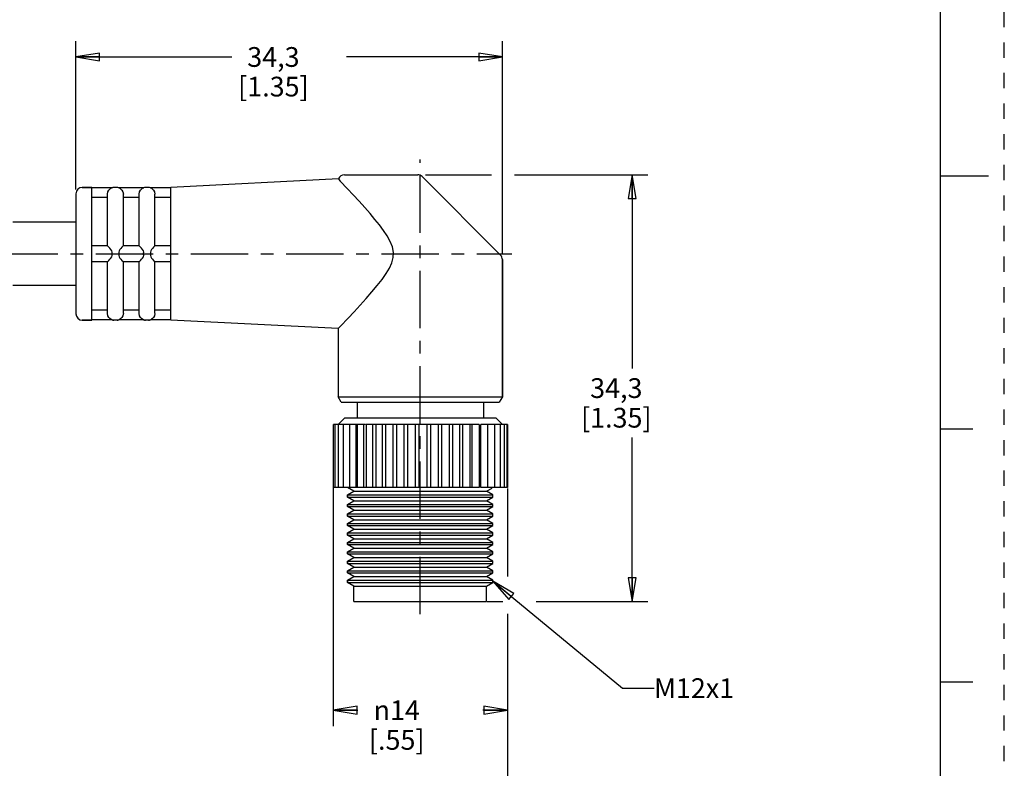
# Model space of a CAD drawing. Units: inches. Extents: x 0 to 22, y 0 to 17.
# Drawn here: x 14.2 to 22, y 3.8 to 9.7 of the extents above; entities that cross this region are included whole.
import ezdxf

# ---------------------------------------------------------------- set-up
doc = ezdxf.new("R2010")
doc.units = ezdxf.units.IN
doc.header["$LTSCALE"] = 1.21
doc.header["$MEASUREMENT"] = 0
doc.linetypes.add('CENTER', pattern=[0.6, 0.375, -0.075, 0.075, -0.075])
doc.linetypes.add('HIDDEN', pattern=[0.2, 0.1, -0.1])
doc.layers.get('0').update_dxf_attribs({"linetype": 'CONTINUOUS'})
doc.layers.add('AXIS_PART', color=7, linetype='CONTINUOUS')
doc.layers.add('DEFAULT_2', color=8, linetype='HIDDEN')
doc.styles.get("Standard").update_dxf_attribs({"font": 'txt', "width": 0.8})
doc.styles.add('TEXTSTYLE_1', font='gdt', dxfattribs={"width": 0.8})
doc.dimstyles.new('DIMSTYLE_1', dxfattribs={"dimtxt": 0.15625, "dimasz": 0.1875, "dimexe": 0.18, "dimexo": 0.0625, "dimgap": 0.09, "dimtad": 0, "dimtih": 1, "dimtoh": 1, "dimlfac": 0.4, "dimzin": 4, "dimdsep": 46, "dimtxsty": 'STANDARD', "dimblk": 'CLOSED', "dimblk1": 'CLOSED', "dimblk2": 'CLOSED', "dimcen": 0.09, "dimadec": 0, "dimazin": 0, "dimtfac": 1, "dimtofl": 0, "dimtmove": 0, "dimatfit": 3, "dimldrblk": 'CLOSED', "dimfxl": 1, "dimtolj": 1, "dimtzin": 4, "dimarcsym": 0})
doc.dimstyles.get("Standard").update_dxf_attribs({"dimtxt": 0.15625, "dimasz": 0.1875, "dimexe": 0.18, "dimexo": 0.0625, "dimgap": 0.09, "dimtad": 0, "dimtih": 1, "dimtoh": 1, "dimzin": 4, "dimdsep": 46, "dimtxsty": 'STANDARD', "dimblk": 'CLOSED', "dimblk1": 'CLOSED', "dimblk2": 'CLOSED', "dimcen": 0.09, "dimadec": 0, "dimazin": 0, "dimtp": 0.05, "dimtm": 0.05, "dimtfac": 1, "dimtofl": 0, "dimtmove": 0, "dimatfit": 3, "dimldrblk": 'CLOSED', "dimfxl": 1, "dimtolj": 1, "dimtzin": 4, "dimarcsym": 0})

# ---------------------------------------------------------------- blocks, each defined once
blk = doc.blocks.new('_CLOSED')
at = {"color": 0, "linetype": 'BYBLOCK'}
for p, q in [((0, 0), (-1, 0.167)), ((-1, 0.167), (-1, -0.167)), ((-1, -0.167), (0, 0)), ((-1, 0), (0, 0))]:
    blk.add_line(p, q, dxfattribs=at)
blk = doc.blocks.new('*D3')
at = {"color": 2, "linetype": 'CONTINUOUS'}
for p, q in [((14.6534, 8.3948), (14.6534, 9.5687)), ((18.0284, 7.8834), (18.0284, 9.5687)), ((14.6534, 9.4437), (15.8878, 9.4437)), ((18.0284, 9.4437), (16.7941, 9.4437))]:
    blk.add_line(p, q, dxfattribs=at)
at = {"color": 2, "linetype": 'CONTINUOUS', "xscale": 0.1875, "yscale": 0.1875, "zscale": 0.1875, "rotation": 180}
blk.add_blockref('_CLOSED', (14.6534, 9.4437), dxfattribs=at)
at = {"color": 2, "linetype": 'CONTINUOUS', "xscale": 0.1875, "yscale": 0.1875, "zscale": 0.1875}
blk.add_blockref('_CLOSED', (18.0284, 9.4437), dxfattribs=at)
at = {"color": 2, "linetype": 'CONTINUOUS', "insert": (16.2159, 9.5218), "char_height": 0.15625, "width": 0.75, "attachment_point": 2, "line_spacing_factor": 0.9}
blk.add_mtext('34,3\\P[1.35]', dxfattribs=at)
blk = doc.blocks.new('*D4')
at = {"color": 2, "linetype": 'CONTINUOUS'}
for p, q in [((17.4202, 8.5115), (17.9431, 8.5115)), ((18.124, 8.5115), (19.1794, 8.5115)), ((19.0544, 8.5115), (19.0544, 6.9802)), ((19.0544, 5.1365), (19.0544, 6.4334)), ((17.9069, 5.1365), (18.0317, 5.1365)), ((18.2961, 5.1365), (19.1794, 5.1365))]:
    blk.add_line(p, q, dxfattribs=at)
at = {"color": 2, "linetype": 'CONTINUOUS', "xscale": 0.1875, "yscale": 0.1875, "zscale": 0.1875}
for p, rotation in [((19.0544, 8.5115), 90), ((19.0544, 5.1365), 270)]:
    blk.add_blockref('_CLOSED', p, dxfattribs=dict(at, rotation=rotation))
at = {"color": 2, "linetype": 'CONTINUOUS', "insert": (18.9294, 6.9021), "char_height": 0.15625, "width": 0.75, "attachment_point": 2, "line_spacing_factor": 0.9}
blk.add_mtext('34,3\\P[1.35]', dxfattribs=at)
blk = doc.blocks.new('*D5')
at = {"color": 2, "linetype": 'CONTINUOUS'}
for p, q in [((16.6901, 6.0533), (16.6901, 4.1502)), ((18.0684, 6.0296), (18.0684, 5.3323)), ((18.0684, 5.0379), (18.0684, 4.1502)), ((16.6901, 4.2752), (16.8845, 4.2752)), ((18.0684, 4.2752), (17.8741, 4.2752))]:
    blk.add_line(p, q, dxfattribs=at)
at = {"color": 2, "linetype": 'CONTINUOUS', "xscale": 0.1875, "yscale": 0.1875, "zscale": 0.1875, "rotation": 180}
blk.add_blockref('_CLOSED', (16.6901, 4.2752), dxfattribs=at)
at = {"color": 2, "linetype": 'CONTINUOUS', "xscale": 0.1875, "yscale": 0.1875, "zscale": 0.1875}
blk.add_blockref('_CLOSED', (18.0684, 4.2752), dxfattribs=at)
at = {"color": 2, "linetype": 'CONTINUOUS', "insert": (17.1918, 4.3533), "char_height": 0.15625, "width": 0.625, "attachment_point": 2, "line_spacing_factor": 0.9, "style": 'TEXTSTYLE_1'}
blk.add_mtext('{\\Fgdt;n}\\Ftxt;14\\P[.55]', dxfattribs=at)
blk = doc.blocks.new('*D7')
at = {"color": 2, "linetype": 'CONTINUOUS'}
for p, q in [((3.5616, 4.7504), (3.5616, 3.1095)), ((18.0684, 4.3391), (18.0684, 3.1095)), ((3.5616, 3.2345), (10.1119, 3.2345)), ((18.0684, 3.2345), (11.5182, 3.2345))]:
    blk.add_line(p, q, dxfattribs=at)
at = {"color": 2, "linetype": 'CONTINUOUS', "xscale": 0.1875, "yscale": 0.1875, "zscale": 0.1875, "rotation": 180}
blk.add_blockref('_CLOSED', (3.5616, 3.2345), dxfattribs=at)
at = {"color": 2, "linetype": 'CONTINUOUS', "xscale": 0.1875, "yscale": 0.1875, "zscale": 0.1875}
blk.add_blockref('_CLOSED', (18.0684, 3.2345), dxfattribs=at)
at = {"color": 2, "linetype": 'CONTINUOUS', "insert": (10.815, 3.3127), "char_height": 0.15625, "width": 1.25, "attachment_point": 2, "line_spacing_factor": 0.9}
blk.add_mtext('*METER\\PSEE NOTE 1', dxfattribs=at)

msp = doc.modelspace()

# ---------------------------------------------------------------- linework, layer by layer
at = {"color": 7, "linetype": 'CONTINUOUS'}
for p, q in [((21.4962, 0.5), (21.4962, 16.5)), ((16.7784, 8.5115), (17.3577, 8.5115)), ((18.0138, 7.8761), (17.3931, 8.4968)), ((21.875, 8.5001), (21.5, 8.5001)), ((16.7315, 8.4787), (15.4033, 8.4115)), ((14.6534, 8.3615), (14.6534, 7.4115)), ((14.7034, 8.4115), (14.7784, 8.4115)), ((14.7784, 7.9004), (14.7784, 8.4114)), ((14.9394, 8.4093), (14.7784, 8.4093)), ((14.9034, 7.949), (14.9034, 8.3574)), ((14.9534, 8.4115), (14.9389, 8.4093)), ((14.9784, 8.4115), (14.9534, 8.4115)), ((14.993, 8.4093), (14.9784, 8.4115)), ((15.1894, 8.4093), (14.9925, 8.4093)), ((15.0284, 7.949), (15.0284, 8.3574)), ((15.1534, 7.949), (15.1534, 8.3574)), ((15.2034, 8.4115), (15.1889, 8.4093)), ((15.2284, 8.4115), (15.2034, 8.4115)), ((15.243, 8.4093), (15.2284, 8.4115)), ((15.4034, 8.4093), (15.2425, 8.4093)), ((15.2784, 7.949), (15.2784, 8.3574)), ((15.4034, 7.9003), (15.4034, 8.4114)), ((14.9034, 8.3321), (14.7784, 8.3321)), ((15.1534, 8.3321), (15.0284, 8.3321)), ((15.4034, 8.3321), (15.2784, 8.3321)), ((14.9034, 7.949), (14.7784, 7.949)), ((15.1534, 7.949), (15.0284, 7.949)), ((15.4034, 7.949), (15.2784, 7.949)), ((14.7784, 7.874), (14.7784, 7.899)), ((14.7784, 7.3618), (14.7784, 7.8726)), ((15.4034, 7.874), (15.4034, 7.899)), ((15.4034, 7.3616), (15.4034, 7.8726)), ((14.9035, 7.824), (14.7784, 7.824)), ((14.9034, 7.4156), (14.9034, 7.824)), ((15.0284, 7.4156), (15.0284, 7.824)), ((15.1535, 7.824), (15.0284, 7.824)), ((15.1534, 7.4156), (15.1534, 7.824)), ((15.4034, 7.824), (15.2784, 7.824)), ((15.2784, 7.4156), (15.2784, 7.824)), ((18.0284, 7.8408), (18.0284, 6.7548)), ((14.9034, 7.4408), (14.7784, 7.4408)), ((15.1534, 7.4408), (15.0284, 7.4408)), ((15.4034, 7.4408), (15.2784, 7.4408)), ((14.7034, 7.3615), (14.7784, 7.3615)), ((14.9394, 7.3636), (14.7784, 7.3636)), ((14.9534, 7.3615), (14.9389, 7.3636)), ((14.9784, 7.3615), (14.9534, 7.3615)), ((14.993, 7.3636), (14.9784, 7.3615)), ((15.1894, 7.3636), (14.9925, 7.3636)), ((15.2034, 7.3615), (15.1889, 7.3636)), ((15.2284, 7.3615), (15.2034, 7.3615)), ((15.243, 7.3636), (15.2284, 7.3615)), ((15.4034, 7.3636), (15.2425, 7.3636)), ((16.7475, 7.3144), (16.8082, 7.3785)), ((16.7284, 7.2944), (16.7475, 7.3144)), ((16.7784, 6.5865), (16.7284, 6.5365)), ((17.9784, 6.5865), (16.7784, 6.5865)), ((17.9784, 6.5865), (18.0284, 6.5365)), ((16.6901, 6.5365), (16.6901, 6.0365)), ((16.9435, 6.5365), (16.6902, 6.5365)), ((16.7033, 6.5365), (16.7033, 6.0365)), ((16.7293, 6.5365), (16.7293, 6.0365)), ((16.7677, 6.5365), (16.7677, 6.0365)), ((16.8178, 6.5365), (16.8178, 6.0365)), ((16.8712, 6.0365), (16.8712, 6.5365)), ((16.8786, 6.5365), (16.8786, 6.0365)), ((16.9327, 6.0365), (16.9327, 6.5365)), ((16.9488, 6.5365), (16.9488, 6.0365)), ((17.6879, 6.5365), (16.9489, 6.5365)), ((17.0029, 6.0365), (17.0029, 6.5365)), ((17.0272, 6.5365), (17.0272, 6.0365)), ((17.0804, 6.0365), (17.0804, 6.5365)), ((17.1067, 6.0365), (17.1067, 6.5365)), ((17.1637, 6.0365), (17.1637, 6.5365)), ((17.1916, 6.0365), (17.1916, 6.5365)), ((17.2512, 6.0365), (17.2512, 6.5365)), ((17.28, 6.0365), (17.28, 6.5365)), ((17.3411, 6.0365), (17.3411, 6.5365)), ((17.3704, 6.0365), (17.3704, 6.5365)), ((17.4318, 6.0365), (17.4318, 6.5365)), ((17.4609, 6.0365), (17.4609, 6.5365)), ((17.5215, 6.0365), (17.5215, 6.5365)), ((17.5499, 6.0365), (17.5499, 6.5365)), ((17.6083, 6.0365), (17.6083, 6.5365)), ((17.6354, 6.0365), (17.6354, 6.5365)), ((17.8442, 6.5365), (17.6907, 6.5365)), ((17.6907, 6.0365), (17.6907, 6.5365)), ((17.716, 6.0365), (17.716, 6.5365)), ((17.7698, 6.5365), (17.7698, 6.0365)), ((17.7901, 6.0365), (17.7901, 6.5365)), ((17.8443, 6.5365), (17.8443, 6.0365)), ((17.9099, 6.5365), (17.8561, 6.5365)), ((17.8561, 6.0365), (17.8561, 6.5365)), ((17.9099, 6.5365), (17.9099, 6.0365)), ((18.0618, 6.5365), (17.9128, 6.5365)), ((17.9128, 6.0365), (17.9128, 6.5365)), ((17.9655, 6.5365), (17.9655, 6.0365)), ((18.0099, 6.5365), (18.0099, 6.0365)), ((18.0422, 6.5365), (18.0422, 6.0365)), ((18.0619, 6.5365), (18.0619, 6.0365)), ((18.0684, 6.5365), (18.0622, 6.5365)), ((18.0684, 6.5365), (18.0684, 6.0365)), ((21.75, 6.5001), (21.5, 6.5001)), ((17.6879, 6.0365), (16.6902, 6.0365)), ((16.8534, 6.0076), (16.8034, 6.0365)), ((16.8034, 5.9788), (16.8534, 6.0076)), ((16.8534, 6.0076), (17.9034, 6.0076)), ((17.8442, 6.0365), (17.6907, 6.0365)), ((17.9099, 6.0365), (17.8561, 6.0365)), ((17.9034, 6.0076), (17.9474, 6.033)), ((17.9534, 5.9788), (17.9034, 6.0076)), ((18.0618, 6.0365), (17.9128, 6.0365)), ((18.0684, 6.0365), (18.0622, 6.0365)), ((16.8034, 5.9788), (17.9534, 5.9788)), ((16.8034, 5.9788), (16.8034, 5.9615)), ((16.8034, 5.9615), (17.9534, 5.9615)), ((16.8534, 5.9326), (16.8034, 5.9615)), ((16.8034, 5.9038), (16.8534, 5.9326)), ((16.8534, 5.9326), (17.9034, 5.9326)), ((17.9034, 5.9326), (17.9534, 5.9615)), ((17.9534, 5.9038), (17.9034, 5.9326)), ((16.8034, 5.9038), (17.9534, 5.9038)), ((16.8034, 5.9038), (16.8034, 5.8865)), ((16.8034, 5.8865), (17.9534, 5.8865)), ((16.8534, 5.8576), (16.8034, 5.8865)), ((16.8034, 5.8288), (16.8534, 5.8576)), ((16.8534, 5.8576), (17.9034, 5.8576)), ((17.9034, 5.8576), (17.9534, 5.8865)), ((17.9534, 5.8288), (17.9034, 5.8576)), ((16.8034, 5.8288), (17.9534, 5.8288)), ((16.8034, 5.8288), (16.8034, 5.8115)), ((16.8034, 5.8115), (17.9534, 5.8115)), ((16.8534, 5.7826), (16.8034, 5.8115)), ((16.8034, 5.7538), (16.8534, 5.7826)), ((16.8534, 5.7826), (17.9034, 5.7826)), ((17.9034, 5.7826), (17.9534, 5.8115)), ((17.9534, 5.7538), (17.9034, 5.7826)), ((16.8034, 5.7538), (17.9534, 5.7538)), ((16.8034, 5.7538), (16.8034, 5.7365)), ((16.8034, 5.7365), (17.9534, 5.7365)), ((16.8534, 5.7076), (16.8034, 5.7365)), ((16.8034, 5.6788), (16.8534, 5.7076)), ((16.8534, 5.7076), (17.9034, 5.7076)), ((17.9034, 5.7076), (17.9534, 5.7365)), ((17.9534, 5.6788), (17.9034, 5.7076)), ((16.8034, 5.6788), (17.9534, 5.6788)), ((16.8034, 5.6788), (16.8034, 5.6615)), ((16.8034, 5.6615), (17.9534, 5.6615)), ((16.8534, 5.6326), (16.8034, 5.6615)), ((16.8034, 5.6038), (16.8534, 5.6326)), ((16.8534, 5.6326), (17.9034, 5.6326)), ((17.9034, 5.6326), (17.9534, 5.6615)), ((17.9534, 5.6038), (17.9034, 5.6326)), ((16.8034, 5.6038), (17.9534, 5.6038)), ((16.8034, 5.6038), (16.8034, 5.5865)), ((16.8034, 5.5865), (17.9534, 5.5865)), ((16.8534, 5.5576), (16.8034, 5.5865)), ((16.8034, 5.5288), (16.8534, 5.5576)), ((16.8534, 5.5576), (17.9034, 5.5576)), ((17.9034, 5.5576), (17.9534, 5.5865)), ((17.9534, 5.5288), (17.9034, 5.5576)), ((16.8034, 5.5288), (17.9534, 5.5288)), ((16.8034, 5.5288), (16.8034, 5.5115)), ((16.8034, 5.5115), (17.9534, 5.5115)), ((16.8534, 5.4826), (16.8034, 5.5115)), ((16.8034, 5.4538), (16.8534, 5.4826)), ((16.8534, 5.4826), (17.9034, 5.4826)), ((17.9034, 5.4826), (17.9534, 5.5115)), ((17.9534, 5.4538), (17.9034, 5.4826)), ((16.8034, 5.4538), (17.9534, 5.4538)), ((16.8034, 5.4538), (16.8034, 5.4365)), ((16.8034, 5.4365), (17.9534, 5.4365)), ((16.8534, 5.4076), (16.8034, 5.4365)), ((16.8034, 5.3788), (16.8534, 5.4076)), ((16.8034, 5.3788), (17.9534, 5.3788)), ((16.8034, 5.3788), (16.8034, 5.3615)), ((16.8534, 5.4076), (17.9034, 5.4076)), ((17.9034, 5.4076), (17.9534, 5.4365)), ((17.9534, 5.3788), (17.9034, 5.4076)), ((16.8034, 5.3615), (17.9534, 5.3615)), ((16.8534, 5.3326), (16.8034, 5.3615)), ((16.8034, 5.3038), (16.8534, 5.3326)), ((16.8034, 5.3038), (17.9534, 5.3038)), ((16.8034, 5.3038), (16.8034, 5.2865)), ((16.8534, 5.3326), (17.9034, 5.3326)), ((17.9034, 5.3326), (17.9534, 5.3615)), ((17.9534, 5.3038), (17.9034, 5.3326)), ((16.8034, 5.2865), (17.9534, 5.2865)), ((16.8534, 5.2576), (16.8034, 5.2865)), ((16.8534, 5.2576), (17.9034, 5.2576)), ((16.8534, 5.1365), (16.8534, 5.2576)), ((17.9034, 5.2576), (17.9534, 5.2865)), ((17.9034, 5.1365), (17.9034, 5.2576)), ((16.8535, 5.1365), (17.9034, 5.1365)), ((21.5, 4.5001), (21.75, 4.5001))]:
    msp.add_line(p, q, dxfattribs=at)
for points in [[(16.7315, 8.4787), (16.7345, 8.474), (16.7447, 8.4615)], [(16.8082, 7.3785), (16.8539, 7.4274), (16.9029, 7.4806), (16.9508, 7.5338), (16.9961, 7.5857), (17.0379, 7.6358), (17.0753, 7.6838), (17.1075, 7.7297), (17.1337, 7.7739), (17.1526, 7.816), (17.1633, 7.8561), (17.1655, 7.8972), (17.1579, 7.9406), (17.141, 7.9846), (17.1168, 8.0285), (17.0877, 8.0722), (17.0552, 8.1154), (17.0198, 8.1592), (16.9813, 8.2045), (16.9394, 8.252), (16.8941, 8.302), (16.8466, 8.3534), (16.8023, 8.4008), (16.7447, 8.4615)], [(14.9035, 8.3593), (14.9069, 8.3761), (14.9141, 8.3897), (14.9224, 8.3989), (14.9303, 8.4048), (14.9369, 8.4081), (14.9394, 8.4093)], [(14.9925, 8.4093), (14.9951, 8.4081), (15.0016, 8.4047)], [(15.0016, 8.4047), (15.0095, 8.3989), (15.0176, 8.3898)], [(15.0176, 8.3898), (15.0249, 8.3764), (15.0284, 8.3593)], [(15.1535, 8.3593), (15.1569, 8.3761), (15.1641, 8.3897), (15.1724, 8.3989), (15.1803, 8.4048), (15.1869, 8.4081), (15.1894, 8.4093)], [(15.2425, 8.4093), (15.2451, 8.4081), (15.2516, 8.4047)], [(15.2516, 8.4047), (15.2595, 8.3989), (15.2676, 8.3898)], [(15.2676, 8.3898), (15.2749, 8.3764), (15.2784, 8.3593)], [(14.9394, 7.899), (14.9366, 7.9103), (14.93, 7.9203), (14.9221, 7.9299), (14.914, 7.9389), (14.9069, 7.9461), (14.9035, 7.949)], [(15.0284, 7.949), (15.0249, 7.946), (15.0177, 7.9387), (15.0095, 7.9296), (15.0016, 7.92), (14.9951, 7.9101), (14.9925, 7.899)], [(15.1894, 7.899), (15.1866, 7.9103), (15.18, 7.9203), (15.1721, 7.9299), (15.164, 7.9389), (15.1569, 7.9461), (15.1535, 7.949)], [(15.2784, 7.949), (15.2749, 7.946), (15.2677, 7.9387), (15.2595, 7.9296), (15.2516, 7.92), (15.2451, 7.9101), (15.2425, 7.899)], [(14.9035, 7.824), (14.9069, 7.8269), (14.9141, 7.8343), (14.9224, 7.8434), (14.9303, 7.8531), (14.9369, 7.8631), (14.9394, 7.874)], [(14.9394, 7.874), (14.939, 7.882), (14.939, 7.8907), (14.9394, 7.899)], [(14.9925, 7.899), (14.9928, 7.8931), (14.993, 7.887), (14.9929, 7.8804), (14.9925, 7.874)], [(14.9925, 7.874), (14.9951, 7.8629), (15.0016, 7.853), (15.0095, 7.8434), (15.0176, 7.8344), (15.0249, 7.827), (15.0284, 7.824)], [(15.1535, 7.824), (15.1569, 7.8269), (15.1641, 7.8343), (15.1724, 7.8434), (15.1803, 7.8531), (15.1869, 7.8631), (15.1894, 7.874)], [(15.1894, 7.874), (15.189, 7.8799), (15.1889, 7.8863), (15.189, 7.8928), (15.1894, 7.899)], [(15.2425, 7.899), (15.2428, 7.8931), (15.243, 7.887), (15.2429, 7.8804), (15.2425, 7.874)], [(15.2425, 7.874), (15.2451, 7.8629), (15.2516, 7.853), (15.2595, 7.8434), (15.2676, 7.8344), (15.2749, 7.827), (15.2784, 7.824)], [(14.914, 7.3835), (14.9069, 7.397), (14.9035, 7.4136)], [(15.0284, 7.4136), (15.0249, 7.3967), (15.0177, 7.3832), (15.0095, 7.3741), (15.0016, 7.3683), (14.9951, 7.3649), (14.9925, 7.3636)], [(15.164, 7.3835), (15.1569, 7.397), (15.1535, 7.4136)], [(15.2784, 7.4136), (15.2749, 7.3967), (15.2677, 7.3832), (15.2595, 7.3741), (15.2516, 7.3683), (15.2451, 7.3649), (15.2425, 7.3636)], [(14.93, 7.3684), (14.9221, 7.3743), (14.914, 7.3835)], [(14.9394, 7.3636), (14.9366, 7.3649), (14.93, 7.3684)], [(15.18, 7.3684), (15.1721, 7.3743), (15.164, 7.3835)], [(15.1894, 7.3636), (15.1866, 7.3649), (15.18, 7.3684)]]:
    msp.add_lwpolyline(points, dxfattribs=at)
for centre, start, end in [((16.7784, 8.4615), 90, 159.82708), ((17.3577, 8.4615), 45, 90), ((14.7034, 8.3615), 90, 180), ((14.9534, 8.3615), 90, 106.89647), ((14.9784, 8.3615), 73.10353, 90), ((15.2034, 8.3615), 90, 106.89647), ((15.2284, 8.3615), 73.10353, 90), ((17.9784, 7.8408), 359.99935, 44.99908), ((14.7034, 7.4115), 180, 270), ((14.9534, 7.4115), 253.10353, 270), ((14.9784, 7.4115), 270, 286.89647), ((15.2034, 7.4115), 253.10353, 270), ((15.2284, 7.4115), 270, 286.89647)]:
    msp.add_arc(centre, 0.05, start, end, dxfattribs=at)
at = {"layer": 'AXIS_PART', "color": 7, "linetype": 'CENTER'}
for p, q in [((17.3784, 5.0365), (17.3784, 8.6315)), ((3.5034, 7.8865), (18.1035, 7.8865))]:
    msp.add_line(p, q, dxfattribs=at)
at = {"layer": 'AXIS_PART', "color": 7, "linetype": 'CONTINUOUS'}
for p, q in [((16.7315, 8.4787), (15.4033, 8.4115)), ((14.7784, 8.4115), (14.7034, 8.4115)), ((14.6534, 8.1365), (14.1534, 8.1365)), ((18.0284, 6.7548), (18.0284, 7.8408)), ((14.6534, 7.6365), (14.1534, 7.6365)), ((14.7784, 7.3615), (14.7034, 7.3615)), ((16.7284, 7.2944), (15.4033, 7.3615)), ((16.7284, 7.2944), (16.7284, 6.7548)), ((16.7284, 6.7548), (18.0284, 6.7548)), ((16.7534, 6.7115), (16.7284, 6.7548)), ((16.7534, 6.7115), (18.0034, 6.7115)), ((16.8784, 6.7115), (16.8784, 6.5865)), ((17.8784, 6.7115), (17.8784, 6.5865)), ((18.0284, 6.7548), (18.0034, 6.7115)), ((16.8034, 5.9615), (16.8034, 5.9788)), ((17.9534, 5.9615), (17.9534, 5.9788)), ((16.8034, 5.8865), (16.8034, 5.9038)), ((17.9534, 5.8865), (17.9534, 5.9038)), ((16.8034, 5.8115), (16.8034, 5.8288)), ((17.9534, 5.8115), (17.9534, 5.8288)), ((16.8034, 5.7365), (16.8034, 5.7538)), ((17.9534, 5.7365), (17.9534, 5.7538)), ((16.8034, 5.6615), (16.8034, 5.6788)), ((17.9534, 5.6615), (17.9534, 5.6788)), ((16.8034, 5.5865), (16.8034, 5.6038)), ((17.9534, 5.5865), (17.9534, 5.6038)), ((16.8034, 5.5115), (16.8034, 5.5288)), ((17.9534, 5.5115), (17.9534, 5.5288)), ((16.8034, 5.4365), (16.8034, 5.4538)), ((16.8034, 5.3615), (16.8034, 5.3788)), ((17.9534, 5.4365), (17.9534, 5.4538)), ((17.9534, 5.3615), (17.9534, 5.3788)), ((16.8034, 5.2865), (16.8034, 5.3038)), ((17.9534, 5.2865), (17.9534, 5.3038))]:
    msp.add_line(p, q, dxfattribs=at)
at = {"layer": 'DEFAULT_2', "color": 8, "linetype": 'HIDDEN'}
msp.add_line((22, 0), (22, 17), dxfattribs=at)

# ---------------------------------------------------------------- texts
at = {"color": 2, "linetype": 'CONTINUOUS', "insert": (19.228, 4.528), "char_height": 0.15625, "width": 0.625, "attachment_point": 1, "line_spacing_factor": 0.9}
msp.add_mtext('M12x1', dxfattribs=at)

# ---------------------------------------------------------------- dimensions: what is measured, and where the dimension line sits
at = {"color": 2, "linetype": 'CONTINUOUS'}
for base, p1, p2, angle, picture, middle in [((14.6534, 9.4437), (18.0284, 7.8834), (14.6534, 8.3948), 180, '*D3', (16.1847, 9.3265)), ((19.0544, 5.1365), (17.4202, 8.5115), (17.9069, 5.1365), 270, '*D4', (18.8981, 6.7068))]:
    dim = msp.add_linear_dim(base=base, p1=p1, p2=p2, angle=angle, dimstyle='DIMSTYLE_1', dxfattribs=at)
    dim.commit()
    dim.dimension.update_dxf_attribs({"geometry": picture, "text_midpoint": middle, "dimtype": 160})
for base, p1, p2, text, picture, middle in [((16.6901, 4.2752), (18.0684, 6.0296), (16.6901, 6.0533), '%%c<>', '*D5', (17.2959, 4.158)), ((3.5616, 3.2345), (18.0684, 4.3391), (3.5616, 4.7504), '*METER\\PSEE NOTE 1', '*D7', (10.19, 3.1174))]:
    dim = msp.add_linear_dim(base=base, p1=p1, p2=p2, angle=180, text=text, dimstyle='DIMSTYLE_1', dxfattribs=at)
    dim.commit()
    dim.dimension.update_dxf_attribs({"geometry": picture, "text_midpoint": middle, "dimtype": 160})

# ---------------------------------------------------------------- leaders
msp.add_leader([(17.9534, 5.2953), (18.978, 4.4499), (19.228, 4.4499)], dimstyle='STANDARD', override={"dimtad": 0}, dxfattribs=at)

doc.saveas('drawing.dxf')
